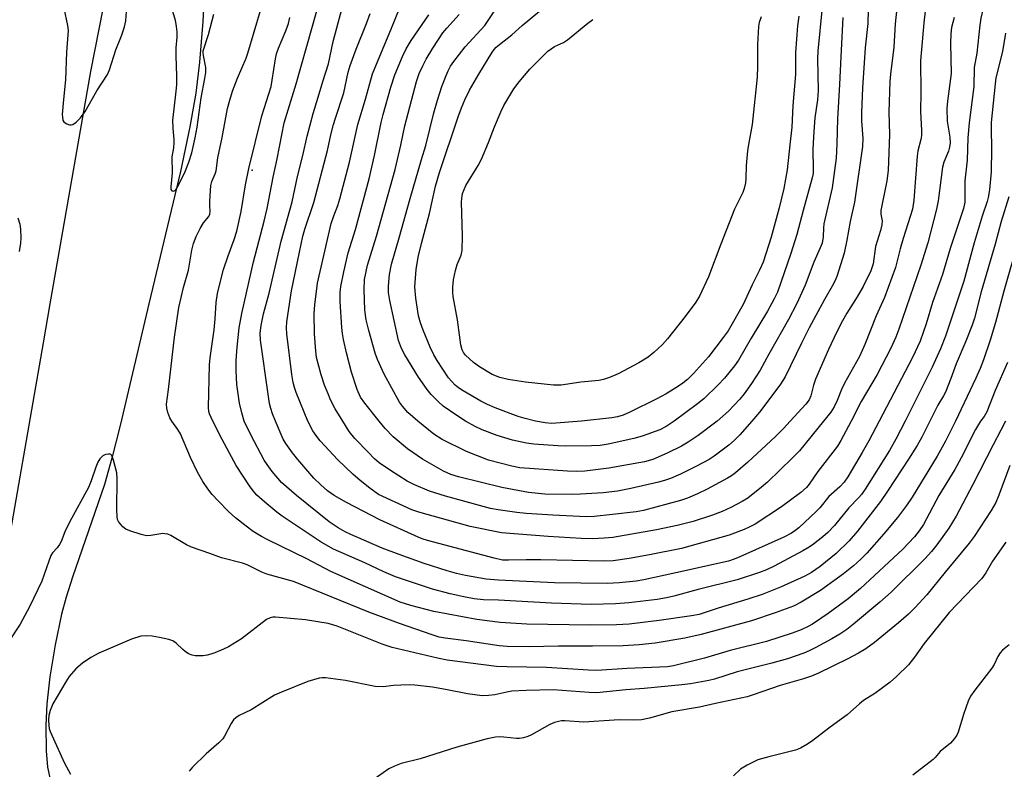
# Model space of a CAD drawing. Units: inches. Extents: x 1291763 to 1297764, y 525450 to 529450.
# Drawn here: x 1294188 to 1294456, y 527905 to 528109 of the extents above; entities that cross this region are included whole.
import ezdxf

# ---------------------------------------------------------------- set-up
doc = ezdxf.new("R2010")
doc.units = ezdxf.units.IN
doc.header["$MEASUREMENT"] = 0
for name, color, linetype in [('ELEV-Spot Elevation', 7, 'Continuous'), ('HYDRO-Single Line Stream', 4, 'Continuous'), ('NTRL-Trees', 3, 'Continuous'), ('Undefined', 1, 'Continuous')]:
    doc.layers.add(name, color=color, linetype=linetype)

msp = doc.modelspace()

# ---------------------------------------------------------------- linework, layer by layer
at = {"layer": 'ELEV-Spot Elevation'}
msp.add_point((1294251.33, 528068.34, 450.31), dxfattribs=at)
at = {"layer": 'HYDRO-Single Line Stream'}
msp.add_lwpolyline([(1294239.78, 528144.03), (1294237.88, 528108.95), (1294236.95, 528097.83), (1294235.92, 528089.35), (1294234.29, 528080.2), (1294231.73, 528068.04), (1294223.14, 528031.94), (1294215.43, 527999.12), (1294213.07, 527989.91), (1294211.02, 527982.73), (1294202.32, 527957.44), (1294200.59, 527951.95), (1294199.35, 527947.35), (1294197.6, 527938.99), (1294196.16, 527930.26), (1294195.32, 527922.93), (1294195.08, 527917.04), (1294195.15, 527910.11), (1294195.52, 527905.62), (1294196.35, 527901.97)], dxfattribs=at)
at = {"layer": 'NTRL-Trees'}
msp.add_lwpolyline([(1293877.68, 528668.78), (1293889.18, 528639.69), (1293971.25, 528601.52), (1294143.63, 528615.64), (1294231, 528584.37), (1294290.01, 528540.44), (1294296.69, 528478.4), (1294245.57, 528289.62), (1294236.35, 528242.97), (1294230.16, 528211.61), (1294221.88, 528169.67), (1294207.19, 528095.31), (1294196.17, 528031.91), (1294194.34, 528021.35), (1294183, 527956.09), (1294145.9, 527939.19), (1294015.62, 527969.24), (1293776.81, 528116.53)], dxfattribs=at)
at = {"layer": 'Undefined'}
for points, elevation in [([(1294459.55, 528143.27), (1294456.1, 528133.1), (1294455.35, 528130.65), (1294453.51, 528123.47), (1294450.52, 528112.51), (1294449.87, 528109.77), (1294449.58, 528107.91), (1294448.79, 528100.32), (1294448.08, 528096.33), (1294447.98, 528091.18), (1294446.68, 528081.24), (1294446.37, 528077.16), (1294446.17, 528071.1), (1294445.55, 528065.45), (1294445.49, 528059.7), (1294445.2, 528057.92), (1294441.58, 528047.03), (1294439.49, 528039.9), (1294436.74, 528032.28), (1294435.03, 528026.54), (1294433.39, 528021.8), (1294431.26, 528017.34), (1294422.21, 528000)], 452), ([(1294229.36, 528000), (1294228.85, 528000.87), (1294228.29, 528002.3), (1294227.99, 528003.49), (1294227.93, 528004.59), (1294228.51, 528008.64), (1294230.12, 528022.88), (1294231.33, 528030.92), (1294232.53, 528036.42), (1294233.9, 528041.14), (1294234.83, 528046.54), (1294235.34, 528048.43), (1294236.02, 528050.26), (1294237.11, 528052.5), (1294238.06, 528054), (1294239.49, 528055.78), (1294239.79, 528056.42), (1294239.87, 528057.12), (1294239.73, 528058.78), (1294239.72, 528059.93), (1294240.04, 528064.23), (1294240.32, 528065.32), (1294241.21, 528067.38), (1294241.45, 528068.19), (1294241.89, 528071.77), (1294243.13, 528077.27), (1294244.61, 528085.17), (1294245.17, 528087.43), (1294245.92, 528089.92), (1294247.26, 528093.48), (1294249.62, 528098.9), (1294250.13, 528100.31), (1294255.3, 528117.79)], 448), ([(1294228.27, 528116.13), (1294230.26, 528109.29), (1294230.58, 528107.55), (1294230.73, 528106.08), (1294230.75, 528104.65), (1294230.53, 528101.71), (1294230.47, 528099.46), (1294230.67, 528094.07), (1294230.66, 528091.62), (1294230.52, 528089.89), (1294229.9, 528085.09), (1294229.61, 528082.01), (1294229.64, 528079.73), (1294229.94, 528076.7), (1294229.96, 528075.88), (1294229.83, 528074.5), (1294229.44, 528072.03), (1294229.5, 528067.68), (1294229.09, 528063.86), (1294229.16, 528063.14), (1294229.4, 528062.77), (1294229.73, 528062.66), (1294230.28, 528062.81), (1294230.75, 528063.39), (1294231.41, 528064.66), (1294233.02, 528068.05), (1294234.05, 528070.56), (1294234.86, 528073.12), (1294235.74, 528077.21), (1294236.26, 528080.09), (1294237.36, 528088.09), (1294238.39, 528093.38), (1294238.64, 528095.05), (1294238.65, 528096.39), (1294238, 528099.6), (1294237.93, 528100.4), (1294237.98, 528100.88), (1294239.36, 528105.37), (1294240.87, 528110.94)], 446), ([(1294257.61, 528000), (1294256.82, 528001.98), (1294256.37, 528003.43), (1294256.05, 528004.8), (1294255.62, 528007.35), (1294253.58, 528022.07), (1294253.51, 528023.96), (1294253.73, 528026.07), (1294254.36, 528029.18), (1294255.93, 528034.81), (1294259.19, 528049), (1294262.19, 528059.79), (1294263.65, 528066.63), (1294265.14, 528072.35), (1294266.24, 528077.61), (1294267.93, 528083.87), (1294269.25, 528088.32), (1294270.54, 528092.59), (1294272.14, 528097.4), (1294273.38, 528103.41), (1294276.74, 528116.13)], 454), ([(1294427.49, 528116.9), (1294426.57, 528108.29), (1294426.22, 528101.88), (1294425.25, 528094.57), (1294425.06, 528092.59), (1294424.83, 528084.22), (1294424.96, 528078.12), (1294424.63, 528068.32), (1294424.25, 528065.46), (1294422.67, 528057.41), (1294422.67, 528056.36), (1294422.96, 528054.53), (1294422.89, 528053.52), (1294422.51, 528051.94), (1294421.16, 528047.61), (1294420.54, 528042.86), (1294419.89, 528040.92), (1294417.78, 528036.71), (1294416.18, 528033.82), (1294413.4, 528029.41), (1294412.17, 528027.31), (1294410.53, 528024.12), (1294408.33, 528019.5), (1294404.86, 528011.45), (1294404.32, 528009.75), (1294403.58, 528006.86), (1294403.13, 528005.82), (1294402.24, 528004.57), (1294397.96, 528000)], 458), ([(1294435.03, 528114.08), (1294434.37, 528108.5), (1294433.45, 528098.2), (1294433.53, 528089.63), (1294433.41, 528084.4), (1294433.76, 528079.22), (1294433.75, 528077.81), (1294433.56, 528076.72), (1294432.73, 528073.61), (1294432.51, 528072.21), (1294431.67, 528060.25), (1294431.27, 528057.77), (1294428.71, 528049.77), (1294427.9, 528046.92), (1294426.6, 528041.84), (1294423.68, 528033.68), (1294421.4, 528028.68), (1294418.24, 528020.89), (1294416.79, 528017.61), (1294412.77, 528010.32), (1294411.94, 528008.56), (1294410.75, 528005.56), (1294409.88, 528003.83), (1294409, 528002.43), (1294407.05, 528000)], 456), ([(1294199.94, 528112.53), (1294200.99, 528107.83), (1294201.12, 528106.45), (1294200.67, 528100.54), (1294200.39, 528093.03), (1294199.83, 528087.67), (1294199.53, 528083.55), (1294199.55, 528082.79), (1294199.71, 528082.03), (1294199.95, 528081.6), (1294200.32, 528081.27), (1294200.76, 528081.03), (1294201.49, 528080.78), (1294201.98, 528080.73), (1294202.45, 528080.83), (1294203.32, 528081.44), (1294204.53, 528082.67), (1294205.73, 528084.35), (1294208.99, 528090.03), (1294211.83, 528094.48), (1294212.38, 528095.76), (1294214.11, 528101.2), (1294215.67, 528105.01), (1294216.47, 528107.43), (1294216.85, 528109.09), (1294217.11, 528112.89)], 446), ([(1294249.14, 528000), (1294248.44, 528002.2), (1294247.87, 528004.91), (1294247.15, 528009.94), (1294246.92, 528013.82), (1294246.95, 528016.47), (1294247.18, 528020.13), (1294247.77, 528025.45), (1294248.44, 528029.27), (1294251.69, 528043.4), (1294254.56, 528054.51), (1294255.36, 528057.94), (1294256.99, 528066.51), (1294258.07, 528071.49), (1294260.02, 528081.24), (1294263.24, 528091.89), (1294267.58, 528106.96), (1294268.9, 528111.79)], 452), ([(1294266.47, 528000), (1294263.28, 528007.82), (1294262.82, 528009.1), (1294262.44, 528010.5), (1294262.08, 528012.7), (1294260.73, 528023.75), (1294260.62, 528025.45), (1294260.72, 528027.04), (1294261.97, 528035.45), (1294264.15, 528046.04), (1294265.13, 528050.36), (1294265.66, 528052.28), (1294268.13, 528059.58), (1294271.79, 528073.71), (1294272.74, 528078.02), (1294273.48, 528080.86), (1294273.98, 528082.55), (1294276.29, 528089.43), (1294277.45, 528095.09), (1294277.96, 528096.93), (1294279.6, 528101.33), (1294282.42, 528108.36), (1294283.43, 528111.13)], 456), ([(1294275.97, 528000), (1294273.95, 528003.29), (1294272.68, 528005.8), (1294271.99, 528007.38), (1294271.03, 528009.81), (1294270.09, 528012.59), (1294268.81, 528017.35), (1294268.6, 528019.03), (1294268.28, 528023.74), (1294268.23, 528029.33), (1294268.39, 528031.69), (1294269.13, 528037.6), (1294272.81, 528053.86), (1294273.52, 528055.97), (1294274.63, 528058.77), (1294275.18, 528060.56), (1294277.83, 528070.59), (1294280.08, 528080.87), (1294282.2, 528087.74), (1294284.08, 528094.66), (1294289.31, 528107.11), (1294291.49, 528112.49)], 458), ([(1294285.86, 528000), (1294281.96, 528004.84), (1294280.86, 528006.51), (1294279.94, 528008.59), (1294278.36, 528013.35), (1294277.02, 528018.63), (1294276.2, 528022.26), (1294275.92, 528023.83), (1294275.75, 528025.52), (1294275.31, 528032.62), (1294275.27, 528035.12), (1294275.48, 528036.65), (1294276.25, 528040.64), (1294277.44, 528045.89), (1294279.42, 528052.24), (1294283.2, 528066.03), (1294284.62, 528072.39), (1294286.48, 528081.41), (1294287, 528083.54), (1294289.12, 528090.97), (1294290.22, 528094.36), (1294292.28, 528099.33), (1294293.3, 528101.47), (1294294.65, 528103.69), (1294299.47, 528110.73)], 460), ([(1294296.44, 528000), (1294293.74, 528002.36), (1294292.26, 528004.03), (1294291.43, 528005.15), (1294287.28, 528012.79), (1294285.42, 528016.8), (1294284.86, 528018.46), (1294283.06, 528024.64), (1294282.34, 528027.59), (1294282.02, 528030.19), (1294281.8, 528035.87), (1294281.94, 528038.62), (1294282.7, 528042.51), (1294285.16, 528050.41), (1294290.26, 528068.52), (1294291.82, 528075.19), (1294292.91, 528080.44), (1294296.06, 528092.51), (1294296.79, 528094.71), (1294297.78, 528096.83), (1294298.74, 528098.64), (1294300.52, 528101.65), (1294303.3, 528105.79), (1294304.38, 528107.13), (1294307.67, 528110.8)], 462), ([(1294309.48, 528000), (1294307.03, 528001.55), (1294303.32, 528004.08), (1294302.04, 528005.21), (1294300.04, 528007.21), (1294298.96, 528008.56), (1294296.66, 528011.95), (1294292.92, 528018.02), (1294291.98, 528019.78), (1294291.21, 528021.93), (1294288.77, 528032.87), (1294288.45, 528035.07), (1294288.48, 528036.78), (1294288.7, 528039.96), (1294289.23, 528042.75), (1294291.32, 528049.9), (1294294.31, 528060.64), (1294297.45, 528071.29), (1294298.64, 528075.07), (1294300.83, 528084.05), (1294301.79, 528087.49), (1294303.01, 528091.15), (1294304.13, 528094.22), (1294304.68, 528095.49), (1294305.39, 528096.74), (1294306.23, 528097.98), (1294309.34, 528101.98), (1294314.74, 528107.86), (1294317.77, 528112.42)], 464), ([(1294328.47, 528000), (1294325.67, 528000.65), (1294323.78, 528001.22), (1294317.56, 528003.62), (1294315.45, 528004.52), (1294313.63, 528005.43), (1294308.8, 528008.24), (1294307.57, 528009.04), (1294306.66, 528009.81), (1294305.59, 528010.86), (1294304.83, 528011.78), (1294301.74, 528016.53), (1294300.82, 528018.08), (1294299.83, 528020.18), (1294297.88, 528024.79), (1294297.2, 528026.74), (1294296.65, 528028.72), (1294295.87, 528033.5), (1294295.66, 528036.6), (1294295.97, 528041.3), (1294296.54, 528044.64), (1294297.42, 528048.37), (1294299.59, 528056.57), (1294301.28, 528064.06), (1294302.31, 528067.76), (1294307.48, 528082.95), (1294308.36, 528085.37), (1294309.25, 528087.51), (1294310.49, 528090.15), (1294313.03, 528094.55), (1294316.61, 528100.36), (1294317.28, 528101.31), (1294317.83, 528101.94), (1294318.69, 528102.68), (1294322.1, 528105.28), (1294324.9, 528107.8), (1294329.64, 528111.69)], 466), ([(1294406.62, 528112.81), (1294405.48, 528100.8), (1294405.41, 528098.72), (1294405.59, 528090.07), (1294405.37, 528087.52), (1294404.69, 528082.63), (1294404.35, 528078.89), (1294404.14, 528074.09), (1294404.24, 528068.59), (1294404.15, 528067.47), (1294403.92, 528066.27), (1294401.45, 528057.4), (1294399.76, 528050.86), (1294398.15, 528045.69), (1294394.43, 528035.15), (1294393.56, 528033.3), (1294391.78, 528029.98), (1294387.29, 528022.59), (1294383.81, 528016.58), (1294382.72, 528015.05), (1294380.02, 528011.71), (1294378.3, 528009.89), (1294374.41, 528006.07), (1294372.63, 528004.67), (1294366.31, 528000)], 464), ([(1294419.22, 528112.13), (1294419.09, 528108.38), (1294418.34, 528101.71), (1294417.61, 528090.83), (1294417.35, 528084.04), (1294417.34, 528081.83), (1294417.7, 528077.05), (1294417.6, 528074.84), (1294415.44, 528059.65), (1294414.29, 528054.39), (1294413.37, 528049.29), (1294412.6, 528045.8), (1294410.63, 528039.44), (1294410.07, 528038.09), (1294409.39, 528036.78), (1294407.3, 528033.16), (1294403.15, 528025.4), (1294401.05, 528021.27), (1294396.58, 528012.06), (1294395.25, 528010.02), (1294391.33, 528004.67), (1294389.57, 528002.41), (1294387.5, 528000)], 460), ([(1294240.56, 528000), (1294239.68, 528001.96), (1294239.51, 528002.61), (1294239.38, 528003.69), (1294239.63, 528015.31), (1294239.8, 528017.22), (1294240.97, 528024.85), (1294241.24, 528027.82), (1294241.51, 528032.33), (1294241.84, 528034.78), (1294242.72, 528038.5), (1294243.5, 528041.35), (1294244.72, 528045.03), (1294246.39, 528049.47), (1294247.1, 528051.71), (1294248.28, 528057.13), (1294249.48, 528064.39), (1294250.36, 528068.88), (1294253.93, 528083.22), (1294256.45, 528091.22), (1294256.78, 528092.87), (1294257.69, 528098.75), (1294257.95, 528100.08), (1294258.44, 528101.62), (1294260.47, 528106.35), (1294261.18, 528108.37), (1294261.56, 528109.98)], 450), ([(1294390, 528110.18), (1294389.49, 528108.63), (1294389.29, 528107.53), (1294388.98, 528102.62), (1294389.05, 528096.72), (1294388.89, 528093.75), (1294387.59, 528080.81), (1294386.56, 528075.38), (1294386.31, 528073.68), (1294385.94, 528069.66), (1294385.83, 528066.11), (1294385.71, 528064.97), (1294385.35, 528063.35), (1294385, 528062.3), (1294382.79, 528057.76), (1294379.02, 528048.19), (1294375.63, 528039.32), (1294373.19, 528034), (1294372.19, 528032.44), (1294369.3, 528028.45), (1294364.53, 528022.44), (1294363.17, 528020.89), (1294360.8, 528018.68), (1294359.2, 528017.4), (1294356.67, 528015.87), (1294351.06, 528012.91), (1294348.67, 528011.88), (1294347.03, 528011.31), (1294345.77, 528011.06), (1294340.83, 528010.58), (1294335.55, 528009.82), (1294333.42, 528009.76), (1294325.82, 528010.61), (1294321.03, 528011.3), (1294318.8, 528011.83), (1294316.68, 528012.69), (1294313.27, 528014.78), (1294311.62, 528015.93), (1294309.45, 528017.99), (1294308.93, 528018.69), (1294308.54, 528019.44), (1294308.17, 528020.78), (1294307.28, 528027.59), (1294306.07, 528033.99), (1294305.96, 528035.06), (1294305.97, 528036.5), (1294306.13, 528038.5), (1294306.68, 528041.03), (1294307.17, 528042.68), (1294308.26, 528045.22), (1294308.52, 528046.5), (1294308.62, 528050.49), (1294308.34, 528059.65), (1294308.4, 528060.75), (1294308.66, 528062.05), (1294309.03, 528063.15), (1294309.51, 528064.18), (1294312.87, 528069.64), (1294313.83, 528071.42), (1294315.74, 528075.93), (1294317.33, 528080.17), (1294319.16, 528084.46), (1294319.91, 528086.04), (1294322.64, 528090.57), (1294324.03, 528092.42), (1294327, 528095.91), (1294330.38, 528099.41), (1294331.88, 528100.8), (1294333.73, 528102.05), (1294336.12, 528103.21), (1294337.28, 528103.91), (1294342.77, 528108.48), (1294344.16, 528109.48)], 468), ([(1294400.28, 528110.35), (1294399.96, 528107.74), (1294399.37, 528100.45), (1294399.37, 528094.46), (1294398.62, 528085.97), (1294398.38, 528080.14), (1294397.79, 528075.28), (1294397.11, 528068.48), (1294396.2, 528063.37), (1294394.95, 528058.12), (1294392.78, 528050.11), (1294390.53, 528043.32), (1294389.61, 528041.16), (1294387.53, 528037.12), (1294385.11, 528031.81), (1294381.04, 528024.59), (1294379.7, 528022.73), (1294375.68, 528017.5), (1294371.56, 528012.96), (1294369.93, 528011.35), (1294368.63, 528010.28), (1294367.5, 528009.48), (1294366.08, 528008.58), (1294364.09, 528007.45), (1294361.57, 528006.09), (1294354.21, 528002.42), (1294352.43, 528001.62), (1294350.91, 528001.15), (1294349.32, 528000.85), (1294341.07, 528000)], 466), ([(1294412.31, 528110.03), (1294411.7, 528099.27), (1294411.41, 528091.77), (1294410.81, 528082.33), (1294410.64, 528075.55), (1294410.42, 528071.61), (1294409.33, 528063.6), (1294407.14, 528053.75), (1294407, 528052.68), (1294406.89, 528050.23), (1294406.61, 528048.48), (1294406.13, 528047.18), (1294404.4, 528043.29), (1294402.03, 528037), (1294399.76, 528032.03), (1294397.47, 528027.7), (1294392.07, 528018.2), (1294389.71, 528013.87), (1294387.37, 528010.23), (1294385.35, 528007.44), (1294384.19, 528005.99), (1294381.11, 528002.65), (1294378.03, 528000)], 462), ([(1294442.61, 528109.96), (1294441.94, 528107.28), (1294441.72, 528105.52), (1294441.6, 528102.95), (1294441.77, 528094.77), (1294440.78, 528087.17), (1294440.62, 528085.17), (1294440.72, 528081.75), (1294441.46, 528077.36), (1294441.49, 528075.79), (1294441.32, 528074.62), (1294441.07, 528073.54), (1294439.79, 528070.54), (1294439.41, 528069.2), (1294438.28, 528060.04), (1294437.85, 528057.71), (1294435.42, 528048.61), (1294433.58, 528042.47), (1294427.57, 528025.04), (1294426.75, 528022.84), (1294425.39, 528019.86), (1294421.62, 528012.73), (1294417.32, 528005.3), (1294414.51, 528000)], 454), ([(1294456.66, 528105.7), (1294455.79, 528100.77), (1294454.02, 528093.57), (1294453.78, 528091.91), (1294452.74, 528081.41), (1294452.67, 528079.72), (1294452.76, 528074.19), (1294452.68, 528067.89), (1294452.28, 528063.03), (1294451.91, 528060.89), (1294451.63, 528059.88), (1294450.22, 528055.8), (1294448.06, 528048.56), (1294445.3, 528038.1), (1294440.23, 528023.14), (1294438.89, 528019.64), (1294436.65, 528014.65), (1294429.26, 528000)], 450), ([(1294457.55, 528061.14), (1294455.44, 528054.39), (1294453.81, 528048.2), (1294450.01, 528035.18), (1294448.14, 528028.08), (1294447.5, 528026.15), (1294445.78, 528021.75), (1294443.14, 528015.61), (1294441.72, 528011.61), (1294440.25, 528007.87), (1294439.74, 528006.84), (1294438.16, 528004.34), (1294436.01, 528000)], 448), ([(1294187.45, 528055.37), (1294187.99, 528053.67), (1294188.16, 528052.26), (1294188.23, 528049.97), (1294188.13, 528048.5), (1294187.83, 528046.23)], 448), ([(1294460.47, 528050.3), (1294456.14, 528035.39), (1294453.9, 528026.85), (1294452.41, 528022.02), (1294450.61, 528016.68), (1294449.7, 528014.31), (1294448.55, 528011.71), (1294442.97, 528000)], 446), ([(1294457.2, 528015.99), (1294453.79, 528008.29), (1294451.54, 528002.48), (1294450.81, 528001.23), (1294449.78, 528000)], 444), ([(1294442.97, 528000), (1294440.27, 527994.53), (1294437.96, 527990.4), (1294431.16, 527979.22), (1294429.64, 527977), (1294427.21, 527973.75), (1294423.47, 527969.24), (1294418.83, 527964.02), (1294417.15, 527962.35), (1294415.18, 527960.55), (1294412.47, 527958.33), (1294406.16, 527953.84), (1294400.9, 527950.6), (1294398.85, 527949.56), (1294393.86, 527947.69), (1294387.41, 527945.57), (1294373.7, 527941.84), (1294369.25, 527940.78), (1294361.12, 527939.46), (1294356.79, 527938.96), (1294352.41, 527938.68), (1294344.03, 527938.61), (1294334.77, 527938.63), (1294326.76, 527938.44), (1294320.82, 527938.51), (1294318.57, 527938.73), (1294309.66, 527940.1), (1294303.85, 527940.83), (1294302.25, 527941.11), (1294300.33, 527941.7), (1294291.45, 527944.77), (1294283.12, 527947.91), (1294262.53, 527956.25), (1294255.28, 527958.27), (1294253.95, 527958.82), (1294249.89, 527960.76), (1294248.69, 527961.25), (1294242.9, 527962.75), (1294239.72, 527963.93), (1294234.75, 527965.62), (1294233.42, 527966.24), (1294229.15, 527968.76), (1294228.29, 527969.14), (1294227.47, 527969.29), (1294226.9, 527969.3), (1294223.68, 527968.76), (1294222.51, 527968.74), (1294221.07, 527969.07), (1294217.92, 527970.05), (1294216.85, 527970.53), (1294216.01, 527971.2), (1294215.1, 527972.21), (1294214.82, 527972.65), (1294214.61, 527973.14), (1294214.47, 527973.99), (1294214.38, 527975.76), (1294214.48, 527984.31), (1294214.36, 527985.87), (1294213.54, 527989.31), (1294213.06, 527990.57), (1294212.76, 527990.89), (1294212.58, 527990.96), (1294212.15, 527991), (1294211.42, 527990.86), (1294210.71, 527990.57), (1294210.3, 527990.27), (1294209.8, 527989.67), (1294209.24, 527988.75), (1294208.68, 527987.47), (1294207.44, 527983.69), (1294206.64, 527981.84), (1294201.47, 527972.4), (1294200.21, 527969.8), (1294199.19, 527967.15), (1294198.82, 527966.39), (1294198.18, 527965.48), (1294196.88, 527964.05), (1294196.45, 527963.34), (1294195.83, 527961.78), (1294193.98, 527956.39), (1294190.61, 527949.39), (1294188.02, 527944.65), (1294184.67, 527939.51)], 446), ([(1294449.78, 528000), (1294448.48, 527997.69), (1294444.55, 527990), (1294442.83, 527986.8), (1294438.49, 527979.69), (1294434.24, 527971.82), (1294433.12, 527970.04), (1294431.78, 527968.39), (1294428.67, 527965.06), (1294417.07, 527954.34), (1294413.74, 527951.58), (1294408.28, 527947.54), (1294404.03, 527944.66), (1294402.8, 527943.96), (1294400.94, 527943.06), (1294398.49, 527942.16), (1294391.5, 527939.86), (1294381.6, 527937.45), (1294374.55, 527935.35), (1294366.16, 527933.27), (1294364.5, 527932.98), (1294353.5, 527932.51), (1294345.26, 527932.03), (1294342.94, 527932.06), (1294331.55, 527932.82), (1294320.77, 527932.98), (1294317.88, 527933.13), (1294304.46, 527934.79), (1294301.76, 527935.35), (1294289.49, 527938.27), (1294286.68, 527939.18), (1294274.44, 527944.06), (1294272, 527944.79), (1294265.87, 527945.77), (1294257.69, 527946.54), (1294256.9, 527946.51), (1294256.16, 527946.37), (1294255.17, 527945.87), (1294248.38, 527940.63), (1294244.83, 527938.43), (1294243.52, 527937.78), (1294241.12, 527936.79), (1294240.05, 527936.43), (1294239.04, 527936.19), (1294237.97, 527936.04), (1294236.58, 527935.96), (1294235.75, 527935.98), (1294234.95, 527936.14), (1294233.94, 527936.58), (1294232.99, 527937.17), (1294232.35, 527937.7), (1294230.58, 527939.48), (1294229.68, 527940.09), (1294228.58, 527940.45), (1294225.99, 527941), (1294224.05, 527941.32), (1294222.42, 527941.47), (1294220.93, 527941.34), (1294218.36, 527940.55), (1294209.46, 527936.77), (1294207.33, 527935.58), (1294205.07, 527934.02), (1294203.25, 527932.41), (1294201.43, 527930.35), (1294200.48, 527928.94), (1294196.97, 527922.93), (1294196.2, 527921.1), (1294195.85, 527919.73), (1294195.81, 527918.54), (1294195.86, 527917.05), (1294195.96, 527916.17), (1294196.19, 527915.33), (1294200.13, 527906.77), (1294201.78, 527903.76)], 444), ([(1294436.01, 528000), (1294433.85, 527995.62), (1294432.51, 527993.3), (1294430.19, 527989.58), (1294424.49, 527980.86), (1294422.52, 527978.07), (1294416.28, 527969.96), (1294414.03, 527967.31), (1294410.42, 527963.91), (1294406.06, 527960.35), (1294403.72, 527958.68), (1294401.91, 527957.73), (1294395.27, 527954.69), (1294390.28, 527952.71), (1294386.42, 527951.4), (1294378.3, 527949), (1294374.49, 527947.68), (1294373.08, 527947.28), (1294371.06, 527946.91), (1294362.25, 527945.65), (1294354, 527944.66), (1294350.58, 527944.44), (1294343.4, 527944.4), (1294326.18, 527944.6), (1294318.89, 527945.1), (1294312.57, 527945.89), (1294300.78, 527948.08), (1294294.53, 527949.72), (1294291.59, 527950.64), (1294272.74, 527959.03), (1294266.21, 527962.44), (1294255.58, 527967.58), (1294253.8, 527968.52), (1294251.56, 527969.93), (1294249.67, 527971.31), (1294246.79, 527973.61), (1294244.88, 527975.35), (1294241.99, 527978.22), (1294240.42, 527979.95), (1294239.23, 527981.5), (1294237.87, 527983.54), (1294236.41, 527986.02), (1294234.45, 527990.05), (1294231.78, 527996.49), (1294231.06, 527997.68), (1294229.36, 528000)], 448), ([(1294456.65, 528000), (1294455.39, 527997.49), (1294453.22, 527993.55), (1294447.71, 527982.7), (1294443.19, 527974.11), (1294441.15, 527970.83), (1294437.87, 527966.23), (1294436.45, 527964.42), (1294434.75, 527962.55), (1294425.41, 527953.36), (1294422.41, 527950.65), (1294415.15, 527944.59), (1294413.37, 527943.19), (1294411.46, 527941.92), (1294409.31, 527940.65), (1294404.93, 527938.31), (1294403.14, 527937.39), (1294401.67, 527936.74), (1294397.18, 527935.21), (1294392.93, 527934.02), (1294383.48, 527931.61), (1294377.34, 527929.67), (1294375.72, 527929.24), (1294370.73, 527928.37), (1294368.37, 527928.06), (1294358.17, 527927.08), (1294353.17, 527926.69), (1294345.21, 527925.94), (1294343.14, 527925.96), (1294333.36, 527926.69), (1294326.01, 527926.57), (1294322.05, 527926.35), (1294320.72, 527926.12), (1294317.44, 527925.33), (1294315.73, 527925.17), (1294314.01, 527925.12), (1294309.96, 527925.61), (1294304.01, 527926.81), (1294300.48, 527927.42), (1294295.66, 527927.99), (1294294.22, 527928.05), (1294291.85, 527928), (1294289.78, 527927.89), (1294286.99, 527927.53), (1294284.83, 527927.6), (1294276.71, 527929.3), (1294271.24, 527930.01), (1294270.38, 527930.03), (1294269.51, 527929.9), (1294266.43, 527928.99), (1294259.25, 527926.11), (1294257.35, 527925.27), (1294250.99, 527921.3), (1294247.77, 527919.71), (1294246.81, 527919.11), (1294246.22, 527918.51), (1294245.57, 527917.57), (1294244.71, 527916.05), (1294243.72, 527914.07), (1294243.28, 527913.41), (1294242.2, 527912.3), (1294238.79, 527909.3), (1294235.03, 527905.65), (1294234.14, 527904.56)], 442), ([(1294429.26, 528000), (1294426.72, 527995.08), (1294424.99, 527991.96), (1294418.38, 527981.46), (1294417.37, 527980.01), (1294416.6, 527979.13), (1294413.89, 527976.37), (1294410.04, 527971.5), (1294408.19, 527969.59), (1294406.87, 527968.42), (1294404.29, 527966.47), (1294403.09, 527965.63), (1294401.38, 527964.59), (1294393.59, 527960.46), (1294391.46, 527959.44), (1294389.58, 527958.7), (1294383.46, 527956.73), (1294372.87, 527954.12), (1294366.19, 527952.23), (1294364.24, 527951.81), (1294361.64, 527951.39), (1294353.96, 527950.43), (1294350.29, 527950.18), (1294343.69, 527950.03), (1294332.91, 527950.31), (1294318.44, 527951.18), (1294314.34, 527951.28), (1294311.77, 527951.54), (1294308.94, 527952.11), (1294305.27, 527952.92), (1294300.47, 527954.21), (1294290.32, 527957.55), (1294287.19, 527958.86), (1294282.02, 527961.35), (1294273.45, 527965.08), (1294270.14, 527966.94), (1294259.47, 527974.08), (1294258.05, 527975.14), (1294254.72, 527977.9), (1294252.56, 527979.83), (1294251.6, 527980.94), (1294250.58, 527982.34), (1294246.94, 527987.92), (1294243.07, 527994.94), (1294240.56, 528000)], 450), ([(1294422.21, 528000), (1294419.37, 527994.6), (1294417.59, 527991.4), (1294413.62, 527984.8), (1294412.61, 527983.35), (1294411.44, 527982.06), (1294408.49, 527979.4), (1294406.04, 527976.36), (1294405.03, 527975.31), (1294400.27, 527970.89), (1294399.2, 527970.04), (1294398.26, 527969.42), (1294396.16, 527968.34), (1294384.2, 527962.97), (1294382.63, 527962.31), (1294381.15, 527961.83), (1294366.8, 527958.58), (1294358.04, 527956.67), (1294355.95, 527956.38), (1294351.34, 527955.93), (1294348.08, 527955.76), (1294333.71, 527955.92), (1294318.41, 527956.62), (1294315.03, 527956.89), (1294309.44, 527957.88), (1294306.99, 527958.44), (1294304.45, 527959.18), (1294298.21, 527961.19), (1294291.33, 527963.59), (1294286.76, 527965.38), (1294278.22, 527969.07), (1294276.67, 527969.79), (1294274.73, 527970.86), (1294272.32, 527972.53), (1294263.36, 527979.71), (1294260.61, 527982.03), (1294259.31, 527983.27), (1294256.77, 527986.2), (1294255.34, 527988.12), (1294254.55, 527989.33), (1294251.01, 527996.03), (1294249.14, 528000)], 452), ([(1294414.51, 528000), (1294411.73, 527994.7), (1294410.84, 527993.17), (1294405.51, 527986.25), (1294403.12, 527982.79), (1294402.34, 527981.85), (1294400.82, 527980.52), (1294395.59, 527976.59), (1294388.35, 527971.9), (1294386.93, 527971.16), (1294385.4, 527970.47), (1294381.3, 527968.93), (1294368.35, 527965.28), (1294359.6, 527963.5), (1294354.08, 527962.51), (1294349.65, 527961.91), (1294347.22, 527961.78), (1294329.98, 527962.21), (1294325.97, 527962.21), (1294321.19, 527962.03), (1294319.56, 527962.1), (1294317.25, 527962.58), (1294299.1, 527967.45), (1294297.6, 527967.89), (1294296.53, 527968.32), (1294286.11, 527973.11), (1294276.98, 527977.77), (1294273.61, 527979.67), (1294271.83, 527980.97), (1294269.99, 527982.59), (1294268.13, 527984.4), (1294263.72, 527989.49), (1294262.29, 527991.31), (1294260.44, 527993.85), (1294259.72, 527995.03), (1294257.61, 528000)], 454), ([(1294407.05, 528000), (1294400.45, 527991.87), (1294398.48, 527989.85), (1294391.72, 527983.3), (1294390.12, 527981.94), (1294386.35, 527979), (1294384.88, 527978.09), (1294381.76, 527976.44), (1294379.37, 527975.31), (1294376.77, 527974.34), (1294371.46, 527972.63), (1294367.15, 527971.5), (1294361.46, 527970.34), (1294349.58, 527968.29), (1294347.24, 527968.03), (1294344.12, 527967.89), (1294340.94, 527967.98), (1294331.93, 527968.51), (1294319.24, 527969.5), (1294310.67, 527971.28), (1294296.68, 527975.13), (1294294.81, 527975.77), (1294285.76, 527980.02), (1294283.39, 527981.67), (1294280.7, 527983.81), (1294278.77, 527985.51), (1294274.62, 527989.42), (1294269.84, 527994.63), (1294268.93, 527995.74), (1294267.82, 527997.34), (1294266.47, 528000)], 456), ([(1294397.96, 528000), (1294396.14, 527997.96), (1294393.89, 527995.79), (1294386.4, 527988.81), (1294383.01, 527985.85), (1294381.97, 527985.08), (1294380.81, 527984.39), (1294375.34, 527981.47), (1294372.66, 527980.15), (1294369.98, 527979.02), (1294368.07, 527978.34), (1294357.95, 527975.59), (1294355.93, 527975.26), (1294349.49, 527974.48), (1294344.49, 527973.98), (1294342.29, 527973.9), (1294333.22, 527974.3), (1294325.99, 527974.84), (1294323.39, 527975.08), (1294318.3, 527975.77), (1294316.25, 527976.17), (1294314.23, 527976.66), (1294303.96, 527979.48), (1294299.66, 527980.87), (1294295.37, 527982.7), (1294293.55, 527983.62), (1294288.96, 527986.5), (1294285.92, 527988.61), (1294284.66, 527989.71), (1294282.78, 527991.57), (1294279.3, 527995.22), (1294277.76, 527997.18), (1294275.97, 528000)], 458), ([(1294387.5, 528000), (1294384.17, 527996.21), (1294382.74, 527994.74), (1294381.18, 527993.42), (1294377.2, 527990.39), (1294375.86, 527989.56), (1294372.54, 527987.78), (1294368.01, 527985.54), (1294365.31, 527984.34), (1294363.68, 527983.75), (1294362.01, 527983.3), (1294354.51, 527981.58), (1294350.86, 527980.88), (1294347, 527980.44), (1294340.79, 527980.03), (1294338.43, 527979.98), (1294331.07, 527980.03), (1294326.59, 527980.49), (1294319.38, 527981.88), (1294307.55, 527984.78), (1294305.47, 527985.4), (1294303.48, 527986.35), (1294297.75, 527989.61), (1294293.59, 527992.39), (1294289.71, 527995.7), (1294287.57, 527997.96), (1294285.86, 528000)], 460), ([(1294378.03, 528000), (1294372.87, 527996.04), (1294370.15, 527994.22), (1294368.28, 527993.18), (1294364.38, 527991.27), (1294360.48, 527989.53), (1294358.18, 527988.91), (1294348.5, 527987.14), (1294341.98, 527986.33), (1294339.61, 527986.21), (1294337.26, 527986.31), (1294324.27, 527987.25), (1294322.05, 527987.68), (1294315.73, 527989.36), (1294309.7, 527991.66), (1294303.12, 527994.94), (1294300.84, 527996.41), (1294296.44, 528000)], 462), ([(1294366.31, 528000), (1294364.17, 527998.48), (1294362.38, 527997.56), (1294357.6, 527995.87), (1294355.32, 527995.21), (1294348.35, 527993.73), (1294346.11, 527993.37), (1294343.79, 527993.23), (1294336.79, 527993.19), (1294334.56, 527993.26), (1294328.1, 527993.69), (1294326.05, 527994.01), (1294322.25, 527994.75), (1294318.03, 527996.08), (1294313.94, 527997.58), (1294312.06, 527998.47), (1294309.48, 528000)], 464), ([(1294341.07, 528000), (1294332.89, 527999.37), (1294331.14, 527999.49), (1294328.47, 528000)], 466), ([(1294457.78, 527987.87), (1294454.81, 527979.81), (1294453.99, 527977.83), (1294452.71, 527975.57), (1294448.11, 527968.49), (1294446.71, 527966.67), (1294440.13, 527958.8), (1294435.22, 527952.64), (1294432.03, 527949.17), (1294430.14, 527947.33), (1294427.49, 527944.96), (1294420.94, 527939.67), (1294418.53, 527937.91), (1294416.57, 527936.76), (1294413.66, 527935.2), (1294405.61, 527931.3), (1294403.73, 527930.46), (1294401.57, 527929.7), (1294395.22, 527927.92), (1294387.84, 527925.33), (1294386.19, 527924.83), (1294377.56, 527923.04), (1294373.25, 527921.99), (1294365.65, 527920.69), (1294359.6, 527919), (1294357.39, 527918.54), (1294355.12, 527918.42), (1294351.64, 527918.53), (1294349.92, 527918.5), (1294341.72, 527917.94), (1294336.48, 527918.27), (1294335.61, 527918.25), (1294334.76, 527918.13), (1294333.69, 527917.79), (1294332.39, 527917.26), (1294327.45, 527914.49), (1294326.38, 527914.02), (1294325.28, 527913.69), (1294324.16, 527913.46), (1294323.31, 527913.43), (1294319.85, 527913.87), (1294318.69, 527913.94), (1294317.58, 527913.83), (1294315.36, 527913.41), (1294307.03, 527911.06), (1294297.07, 527907.9), (1294291.9, 527906.65), (1294290.05, 527905.93), (1294288.52, 527905.19), (1294283.89, 527901.96)], 440), ([(1294456.67, 527966.94), (1294453.08, 527961.77), (1294451.26, 527958.62), (1294450.19, 527957.09), (1294441.27, 527947.8), (1294434.41, 527939.38), (1294431.79, 527935.65), (1294430.21, 527933.58), (1294426.93, 527930.32), (1294425.22, 527928.81), (1294420.97, 527925.77), (1294417.89, 527923.79), (1294416.84, 527922.95), (1294413.43, 527919.9), (1294408.86, 527916.59), (1294403.7, 527912.62), (1294402.48, 527911.8), (1294400.7, 527910.79), (1294399.35, 527910.24), (1294392.15, 527908.49), (1294389.13, 527907.62), (1294386.18, 527906.17), (1294384.39, 527905.1), (1294382.49, 527903.31)], 438), ([(1294457.64, 527939), (1294455.82, 527937.54), (1294455.13, 527936.79), (1294454.53, 527935.78), (1294453.49, 527933.63), (1294452.88, 527932.62), (1294448.25, 527926.64), (1294447.08, 527924.99), (1294446.45, 527923.67), (1294445.23, 527920.3), (1294443.69, 527915.17), (1294443.31, 527914.4), (1294442.7, 527913.47), (1294441.6, 527912.18), (1294438.81, 527909.95), (1294437.48, 527908.31), (1294436.87, 527907.71), (1294431.37, 527903.47)], 436)]:
    msp.add_lwpolyline(points, dxfattribs=dict(at, elevation=elevation))

doc.saveas('drawing.dxf')
